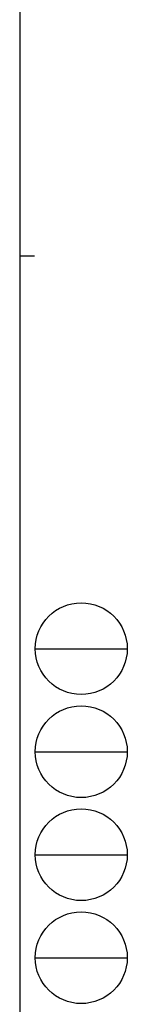
# Model space of a CAD drawing. Extents: x 0 to 1133, y 0 to 806.
# Drawn here: x 1104 to 1133, y 221 to 492 of the extents above; entities that cross this region are included whole.
import ezdxf

# ---------------------------------------------------------------- set-up
doc = ezdxf.new("R2010")
doc.units = 0
doc.layers.add('YKK_ZWAK', color=7, linetype='CONTINUOUS')

# ---------------------------------------------------------------- blocks, each defined once
blk = doc.blocks.new('A201')
at = {"layer": 'YKK_ZWAK', "color": 254, "linetype": 'Continuous'}
for p, q in [((571.000014, 409.99951), (571.000014, 34.99950100000001)), ((571.000014, 222.4995055), (573.000014, 222.4995055))]:
    blk.add_line(p, q, dxfattribs=at)
at = {"layer": 'YKK_ZWAK', "color": 8, "linetype": 'Continuous'}
for p, q in [((573.1260139999999, 168.559504), (585.726014, 168.559504)), ((573.1260139999999, 154.419504), (585.726014, 154.419504)), ((573.1260139999999, 140.279503), (585.726014, 140.279503)), ((573.1260139999999, 126.139503), (585.726014, 126.139503))]:
    blk.add_line(p, q, dxfattribs=at)
for centre in [(579.426014, 168.559504), (579.426014, 154.419504), (579.426014, 140.279503), (579.426014, 126.139503)]:
    blk.add_circle(centre, 6.3, dxfattribs=at)

msp = doc.modelspace()

# ---------------------------------------------------------------- block references
at = {"layer": 'YKK_ZWAK', "xscale": 1.999999999998, "yscale": 1.999999999998, "zscale": 1.999999999998}
msp.add_blockref('A201', (-38.000001999962, -17.99899999998201), dxfattribs=at)

doc.saveas('drawing.dxf')
